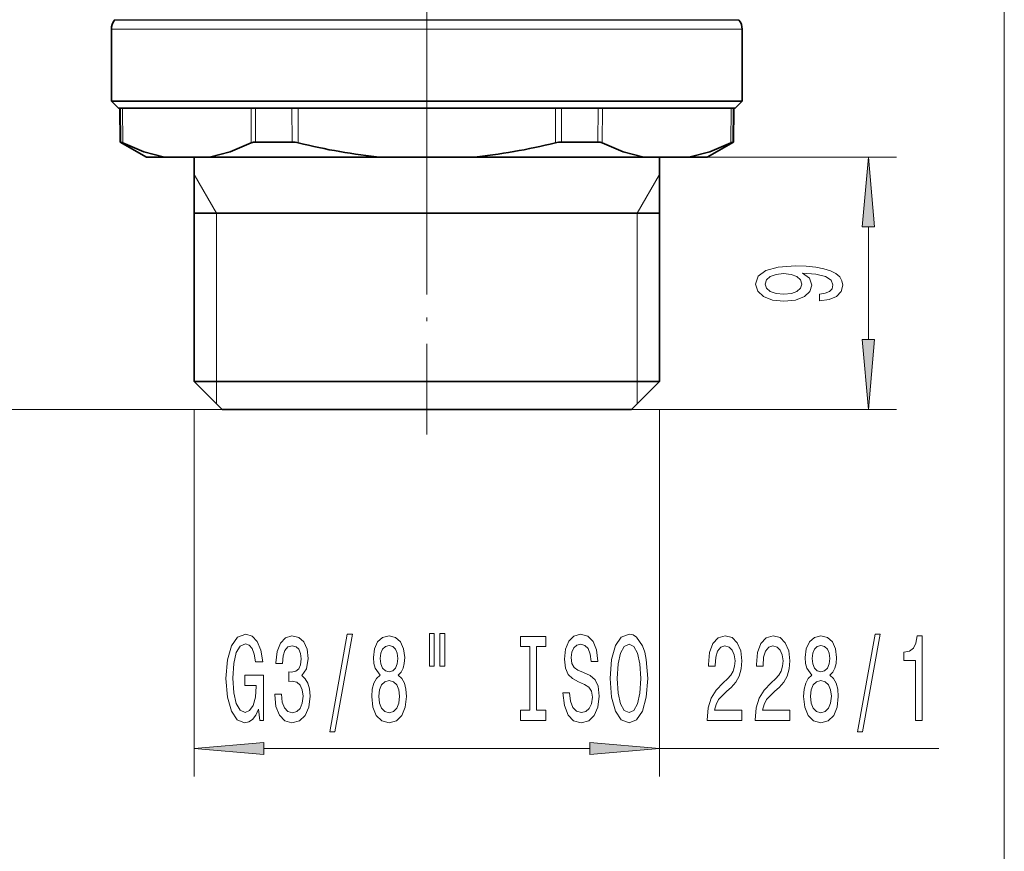
# Model space of a CAD drawing. Extents: x 0 to 210, y 0 to 297.
# Drawn here: x 106 to 141, y 106 to 136 of the extents above; entities that cross this region are included whole.
import ezdxf

# ---------------------------------------------------------------- set-up
doc = ezdxf.new("R2010")
doc.units = 0
doc.linetypes.add('DASHDOT', pattern=[18.5, 12, -3, 0.5, -3])

msp = doc.modelspace()

# ---------------------------------------------------------------- linework, layer by layer
at = {"color": 7, "lineweight": 13}
for p, q in [((140.819382, 172.612396), (140.819382, 98.707016)), ((109.08812, 136.060699), (110.450989, 136.060699)), ((110.465073, 136.079819), (109.104156, 136.079819)), ((131.354156, 136.060699), (110.450989, 136.060699)), ((131.33812, 136.079819), (110.465073, 136.079819)), ((108.971138, 135.739304), (110.348335, 135.739304)), ((131.47113, 135.739304), (110.348335, 135.739304)), ((109.299416, 132.921295), (109.309769, 131.712311)), ((109.365219, 132.921295), (109.375816, 131.684082)), ((113.962578, 131.684082), (113.954475, 132.921295)), ((114.11631, 131.712311), (114.108299, 132.921295)), ((115.412254, 132.921295), (115.414597, 131.712311)), ((115.631882, 132.921295), (115.634377, 131.684082)), ((124.807899, 131.684082), (124.810394, 132.921295)), ((125.027679, 131.712311), (125.030022, 132.921295)), ((126.333977, 132.921295), (126.325966, 131.712311)), ((126.487801, 132.921295), (126.479698, 131.684082)), ((131.066467, 131.684082), (131.077057, 132.921295)), ((131.132507, 131.712311), (131.142853, 132.921295)), ((127.96701, 131.171295), (136.971741, 131.171295)), ((112.721138, 129.171295), (111.921135, 130.556931)), ((127.721138, 129.171295), (128.521133, 130.556931)), ((112.721138, 129.171295), (112.721138, 123.171288)), ((127.721138, 129.171295), (127.721138, 123.171288)), ((135.971741, 124.661774), (135.971741, 128.680801)), ((112.721138, 123.171288), (112.721138, 122.373375)), ((127.721138, 123.171288), (127.721138, 122.371552)), ((112.721138, 122.372963), (112.721138, 122.371735)), ((112.921135, 122.171288), (64.71312, 122.171288)), ((112.921135, 122.171288), (73.612549, 122.171288)), ((111.921135, 122.171288), (111.921135, 109.06897)), ((127.521141, 122.171288), (136.971741, 122.171288)), ((128.521133, 122.171288), (128.521133, 109.06897)), ((114.411621, 110.06897), (126.030655, 110.06897)), ((128.521133, 110.06897), (138.482895, 110.06897))]:
    msp.add_line(p, q, dxfattribs=at)
at = {"color": 7, "linetype": 'DASHDOT', "lineweight": 13}
msp.add_line((120.221138, 128.449158), (120.221138, 167.607101), dxfattribs=at)
at = {"color": 7, "lineweight": 35}
for p, q in [((109.104156, 136.079819), (109.08812, 136.060699)), ((131.33812, 136.079819), (131.354156, 136.060699)), ((108.971138, 133.171295), (108.971138, 135.739304)), ((131.47113, 133.171295), (131.47113, 135.739304)), ((110.348335, 133.171295), (108.971138, 133.171295)), ((109.221138, 132.921295), (108.971138, 133.171295)), ((131.47113, 133.171295), (110.348335, 133.171295)), ((131.22113, 132.921295), (131.47113, 133.171295)), ((110.567734, 132.921295), (109.221138, 132.921295)), ((109.28405, 131.712311), (109.273499, 132.921295)), ((131.22113, 132.921295), (110.567734, 132.921295)), ((131.158234, 131.712311), (131.168777, 132.921295)), ((109.28405, 131.712311), (109.287094, 131.712311)), ((110.221138, 131.171295), (109.28405, 131.712311)), ((109.309769, 131.712311), (109.287094, 131.712311)), ((115.414597, 131.712311), (114.11631, 131.712311)), ((126.325966, 131.712311), (125.027679, 131.712311)), ((130.22113, 131.171295), (131.158234, 131.712311)), ((131.132507, 131.712311), (131.158234, 131.712311)), ((110.221138, 131.171295), (110.223923, 131.171295)), ((110.223923, 131.171295), (110.870872, 131.171295)), ((110.870872, 131.171295), (112.475266, 131.171295)), ((111.921135, 131.171295), (111.921135, 123.171288)), ((112.475266, 131.171295), (118.616745, 131.171295)), ((121.825531, 131.171295), (118.616745, 131.171295)), ((121.825531, 131.171295), (127.96701, 131.171295)), ((127.96701, 131.171295), (129.571396, 131.171295)), ((128.521133, 131.171295), (128.521133, 123.171288)), ((129.571396, 131.171295), (130.22113, 131.171295)), ((111.921135, 129.171295), (124.37114, 129.171295)), ((124.37114, 129.171295), (128.521133, 129.171295)), ((111.921135, 123.171288), (111.923447, 123.171288)), ((112.921135, 122.171288), (111.921135, 123.171288)), ((111.923447, 123.171288), (128.521133, 123.171288)), ((127.521141, 122.171288), (128.521133, 123.171288)), ((112.921135, 122.171288), (112.923172, 122.171288)), ((112.923172, 122.171288), (127.521141, 122.171288))]:
    msp.add_line(p, q, dxfattribs=at)
at = {"color": 7, "linetype": 'DASHDOT', "lineweight": 13, "ltscale": 0.27}
msp.add_line((120.221138, 121.271286), (120.221138, 132.071289), dxfattribs=at)
at = {"color": 7, "lineweight": 35}
for points in [[(110.870872, 131.171295), (110.131157, 131.368591), (109.375816, 131.684082)], [(112.475266, 131.171295), (113.212006, 131.368591), (113.962578, 131.684082)], [(127.96701, 131.171295), (127.23027, 131.368591), (126.479698, 131.684082)], [(129.571396, 131.171295), (130.311111, 131.368591), (131.066467, 131.684082)]]:
    msp.add_lwpolyline(points, dxfattribs=at)
at = {"color": 7, "lineweight": 13}
for points in [[(136.189621, 128.680801), (135.971741, 131.171295), (135.753845, 128.680801)], [(134.228226, 126.048805), (134.569717, 126.087715), (134.833405, 126.199242), (134.997681, 126.37561), (135.058197, 126.609039), (135.027939, 126.762062), (134.950119, 126.899529), (134.816116, 127.016243), (134.625916, 127.114799), (134.388168, 127.192612), (134.094208, 127.249672), (133.757034, 127.283386), (133.367996, 127.296356), (132.758484, 127.252266), (132.313232, 127.125175), (132.045227, 126.922874), (131.950119, 126.645348), (132.027939, 126.391174), (132.235428, 126.199242), (132.555313, 126.074745), (132.957321, 126.033249), (133.372314, 126.074745), (133.687881, 126.196648), (133.886719, 126.378204), (133.951569, 126.609039), (133.869431, 126.852844), (133.618713, 127.036995), (134.098541, 126.995491), (134.440033, 126.912498), (134.643204, 126.785408), (134.708054, 126.611633), (134.677795, 126.476761), (134.582687, 126.378204), (134.431396, 126.313362), (134.228226, 126.287422)], [(132.953003, 126.284828), (132.684998, 126.310768), (132.473175, 126.383392), (132.339172, 126.497513), (132.291626, 126.645348), (132.339172, 126.798378), (132.473175, 126.915092), (132.680664, 126.987709), (132.948685, 127.016243), (133.221008, 126.987709), (133.424194, 126.915092), (133.549545, 126.795784), (133.592773, 126.637566), (133.549545, 126.494919), (133.424194, 126.383392), (133.225342, 126.310768)], [(135.753845, 124.661774), (135.971741, 122.171288), (136.189621, 124.661774)], [(114.217468, 111.470985), (114.261559, 111.06897), (114.391243, 111.06897), (114.391243, 112.69001), (113.735046, 112.69001), (113.735046, 112.322571), (114.139656, 112.322571), (114.139656, 112.296638), (114.108528, 111.898941), (114.025536, 111.604996), (113.898445, 111.419113), (113.740234, 111.358597), (113.563866, 111.436401), (113.426399, 111.669838), (113.338211, 112.054558), (113.307091, 112.58194), (113.335617, 113.104996), (113.423805, 113.489716), (113.563866, 113.723152), (113.753197, 113.805283), (113.882881, 113.762054), (113.98922, 113.641014), (114.067032, 113.437843), (114.111122, 113.165512), (114.367897, 113.165512), (114.300461, 113.580498), (114.17337, 113.891739), (113.994408, 114.08194), (113.768761, 114.1511), (113.473083, 114.04303), (113.250031, 113.72747), (113.107376, 113.230354), (113.058098, 112.56897), (113.107376, 111.903267), (113.250031, 111.406143), (113.460114, 111.090584), (113.72467, 110.986839), (113.872505, 111.021416), (114.004784, 111.107872), (114.118904, 111.259171)], [(116.760979, 110.666954), (116.939941, 110.666954), (117.567612, 114.1511), (117.386055, 114.1511)], [(120.313431, 114.17704), (120.313431, 113.001244), (120.489799, 113.001244), (120.489799, 114.17704)], [(120.689514, 114.17704), (120.689514, 113.001244), (120.863289, 113.001244), (120.863289, 114.17704)], [(125.312714, 112.058884), (125.076691, 112.058884), (125.128563, 111.60067), (125.258247, 111.263496), (125.457954, 111.060326), (125.727699, 110.986839), (125.994843, 111.056), (126.194557, 111.246201), (126.321648, 111.544472), (126.368332, 111.937843), (126.329422, 112.292313), (126.22049, 112.521416), (126.044121, 112.672714), (125.808098, 112.78511), (125.605797, 112.867241), (125.473518, 112.962341), (125.3983, 113.10067), (125.374962, 113.316811), (125.3983, 113.51133), (125.465736, 113.65831), (125.569481, 113.757729), (125.712135, 113.792313), (125.857376, 113.749084), (125.971497, 113.63237), (126.046715, 113.437843), (126.083031, 113.174156), (126.319054, 113.174156), (126.319054, 113.1828), (126.27755, 113.589142), (126.155647, 113.891739), (125.963722, 114.08194), (125.704353, 114.146782), (125.470924, 114.08194), (125.289368, 113.900383), (125.172653, 113.6194), (125.131157, 113.256287), (125.164871, 112.932083), (125.263428, 112.711624), (125.419052, 112.564644), (125.631729, 112.452255), (125.84182, 112.352829), (126.000031, 112.257729), (126.095993, 112.1194), (126.129715, 111.894615), (126.098587, 111.665512), (126.018188, 111.492599), (125.896286, 111.384529), (125.738068, 111.349953), (125.561699, 111.397499), (125.426834, 111.535828), (125.34124, 111.760612)], [(126.767319, 112.56897), (126.814011, 111.894615), (126.948875, 111.397499), (127.158966, 111.090584), (127.433891, 110.986839), (127.70623, 111.090584), (127.918907, 111.397499), (128.051178, 111.894615), (128.100464, 112.56897), (128.051178, 113.238998), (127.994125, 113.51133), (127.918907, 113.736115), (127.70623, 114.04303), (127.576546, 114.120842), (127.433891, 114.1511), (127.156372, 114.04303), (126.946281, 113.74044), (126.814011, 113.243324)], [(135.586197, 110.666954), (135.765167, 110.666954), (136.392822, 114.1511), (136.211273, 114.1511)], [(114.800606, 112.01133), (114.800606, 111.981071), (114.842102, 111.566086), (114.964005, 111.254852), (115.155937, 111.056), (115.410118, 110.982513), (115.679855, 111.056), (115.882164, 111.246201), (116.011848, 111.548798), (116.058533, 111.937843), (116.037781, 112.192886), (115.980721, 112.400383), (115.887352, 112.560326), (115.762856, 112.67704), (115.931442, 112.910469), (115.991096, 113.282227), (115.952194, 113.6194), (115.840668, 113.874443), (115.659111, 114.034386), (115.410118, 114.090584), (115.176689, 114.021423), (114.997726, 113.831215), (114.881012, 113.528625), (114.842102, 113.12661), (114.842102, 113.096344), (115.072937, 113.096344), (115.093689, 113.373001), (115.161125, 113.571854), (115.270058, 113.692886), (115.423088, 113.736115), (115.557953, 113.701538), (115.656517, 113.610756), (115.716171, 113.463783), (115.73951, 113.264938), (115.716171, 113.053116), (115.653923, 112.910469), (115.544983, 112.824013), (115.397148, 112.798073), (115.295998, 112.802399), (115.295998, 112.460899), (115.423088, 112.469543), (115.586487, 112.430641), (115.708389, 112.326897), (115.781006, 112.15831), (115.806946, 111.937843), (115.778419, 111.687126), (115.703201, 111.501244), (115.583893, 111.384529), (115.425674, 111.345627), (115.262276, 111.388855), (115.142967, 111.518539), (115.067757, 111.726028), (115.039223, 112.01133)], [(118.555359, 112.685684), (118.423088, 112.564644), (118.332306, 112.396057), (118.275246, 112.184242), (118.257088, 111.929199), (118.298592, 111.544472), (118.4179, 111.246201), (118.612419, 111.056), (118.876976, 110.982513), (119.138931, 111.056), (119.333458, 111.246201), (119.452766, 111.544472), (119.496857, 111.929199), (119.476112, 112.184242), (119.421646, 112.396057), (119.32827, 112.564644), (119.198586, 112.685684), (119.302338, 112.789429), (119.374954, 112.932083), (119.419052, 113.104996), (119.434608, 113.316811), (119.393112, 113.623726), (119.28418, 113.870125), (119.107811, 114.030067), (118.876976, 114.090584), (118.643547, 114.030067), (118.467178, 113.870125), (118.355652, 113.623726), (118.316742, 113.316811), (118.329712, 113.104996), (118.373802, 112.932083)], [(123.891815, 111.432083), (123.55983, 111.432083), (123.55983, 111.06897), (124.462425, 111.06897), (124.462425, 111.432083), (124.130432, 111.432083), (124.130432, 113.705856), (124.462425, 113.705856), (124.462425, 114.06897), (123.55983, 114.06897), (123.55983, 113.705856), (123.891815, 113.705856)], [(127.016312, 112.56897), (127.044846, 113.092026), (127.130432, 113.476753), (127.262711, 113.710182), (127.433891, 113.792313), (127.602478, 113.710182), (127.734756, 113.472427), (127.820351, 113.0877), (127.851471, 112.56897), (127.820351, 112.045914), (127.734756, 111.661186), (127.602478, 111.427757), (127.433891, 111.349953), (127.262711, 111.427757), (127.130432, 111.661186), (127.044846, 112.041595)], [(130.223801, 111.06897), (131.460983, 111.06897), (131.460983, 111.440727), (130.48317, 111.440727), (130.537643, 111.643898), (130.631012, 111.812485), (130.918915, 112.1194), (131.07193, 112.249084), (131.243118, 112.434967), (131.365021, 112.6511), (131.435043, 112.906143), (131.460983, 113.19577), (131.416885, 113.558884), (131.294983, 113.844185), (131.108246, 114.025742), (130.867035, 114.090584), (130.618042, 114.017097), (130.428711, 113.813927), (130.306808, 113.489716), (130.265305, 113.061768), (130.265305, 113.001244), (130.501328, 113.001244), (130.501328, 113.035828), (130.524673, 113.329773), (130.594696, 113.545914), (130.706223, 113.684242), (130.854065, 113.731796), (131.004501, 113.688568), (131.116028, 113.580498), (131.188644, 113.411911), (131.214584, 113.200096), (131.196426, 113.001244), (131.147156, 112.832657), (131.064148, 112.685684), (130.950027, 112.556), (130.797012, 112.417671), (130.542831, 112.149658), (130.363861, 111.864357), (130.257523, 111.518539), (130.223801, 111.08194)], [(131.935196, 111.06897), (133.172363, 111.06897), (133.172363, 111.440727), (132.19455, 111.440727), (132.249023, 111.643898), (132.342392, 111.812485), (132.630295, 112.1194), (132.783325, 112.249084), (132.954498, 112.434967), (133.076401, 112.6511), (133.146423, 112.906143), (133.172363, 113.19577), (133.128281, 113.558884), (133.006378, 113.844185), (132.819626, 114.025742), (132.578415, 114.090584), (132.329422, 114.017097), (132.140091, 113.813927), (132.018188, 113.489716), (131.976685, 113.061768), (131.976685, 113.001244), (132.212708, 113.001244), (132.212708, 113.035828), (132.236053, 113.329773), (132.306091, 113.545914), (132.417618, 113.684242), (132.565445, 113.731796), (132.715881, 113.688568), (132.827408, 113.580498), (132.900024, 113.411911), (132.925964, 113.200096), (132.907806, 113.001244), (132.858536, 112.832657), (132.775543, 112.685684), (132.661407, 112.556), (132.508392, 112.417671), (132.254211, 112.149658), (132.075241, 111.864357), (131.968903, 111.518539), (131.935196, 111.08194)], [(133.957809, 112.685684), (133.825531, 112.564644), (133.734756, 112.396057), (133.677704, 112.184242), (133.659546, 111.929199), (133.701035, 111.544472), (133.820343, 111.246201), (134.014877, 111.056), (134.279434, 110.982513), (134.541382, 111.056), (134.735916, 111.246201), (134.855225, 111.544472), (134.899307, 111.929199), (134.878571, 112.184242), (134.824097, 112.396057), (134.730728, 112.564644), (134.601044, 112.685684), (134.704788, 112.789429), (134.777405, 112.932083), (134.821503, 113.104996), (134.837067, 113.316811), (134.795563, 113.623726), (134.68663, 113.870125), (134.510269, 114.030067), (134.279434, 114.090584), (134.04599, 114.030067), (133.869629, 113.870125), (133.758102, 113.623726), (133.719193, 113.316811), (133.732162, 113.104996), (133.77626, 112.932083)], [(137.655502, 111.06897), (137.891541, 111.06897), (137.891541, 114.090584), (137.715164, 114.090584), (137.668472, 113.826897), (137.575104, 113.649658), (137.432449, 113.545914), (137.235336, 113.51133), (137.235336, 113.204414), (137.655502, 113.204414)], [(118.563141, 113.282227), (118.583893, 113.472427), (118.646141, 113.6194), (118.744698, 113.710182), (118.876976, 113.744766), (119.00666, 113.710182), (119.105217, 113.6194), (119.167465, 113.472427), (119.190811, 113.282227), (119.167465, 113.0877), (119.105217, 112.936401), (119.00666, 112.836983), (118.876976, 112.806725), (118.744698, 112.841301), (118.646141, 112.936401), (118.583893, 113.0877)], [(133.965591, 113.282227), (133.986343, 113.472427), (134.048584, 113.6194), (134.147156, 113.710182), (134.279434, 113.744766), (134.409103, 113.710182), (134.507675, 113.6194), (134.569916, 113.472427), (134.593262, 113.282227), (134.569916, 113.0877), (134.507675, 112.936401), (134.409103, 112.836983), (134.279434, 112.806725), (134.147156, 112.841301), (134.048584, 112.936401), (133.986343, 113.0877)], [(118.506081, 111.937843), (118.529427, 112.166954), (118.604637, 112.339867), (118.721359, 112.452255), (118.876976, 112.491158), (119.029999, 112.452255), (119.146713, 112.339867), (119.221931, 112.166954), (119.247871, 111.937843), (119.221931, 111.691444), (119.146713, 111.505569), (119.029999, 111.384529), (118.876976, 111.345627), (118.721359, 111.384529), (118.604637, 111.505569), (118.529427, 111.691444)], [(133.908539, 111.937843), (133.931885, 112.166954), (134.007095, 112.339867), (134.12381, 112.452255), (134.279434, 112.491158), (134.432449, 112.452255), (134.549164, 112.339867), (134.62439, 112.166954), (134.650314, 111.937843), (134.62439, 111.691444), (134.549164, 111.505569), (134.432449, 111.384529), (134.279434, 111.345627), (134.12381, 111.384529), (134.007095, 111.505569), (133.931885, 111.691444)], [(114.411621, 110.286858), (111.921135, 110.06897), (114.411621, 109.851082)], [(126.030655, 109.851082), (128.521133, 110.06897), (126.030655, 110.286858)]]:
    msp.add_lwpolyline(points, close=True, dxfattribs=at)
at = {"color": 7, "lineweight": 35}
for centre, radius, start, end in [((109.471138, 135.739304), 0.5, 139.999999, 180.000005), ((130.97113, 135.739304), 0.5, 0, 39.999999), ((109.18586, 131.341675), 0.391152, 60.979717, 71.515147), ((114.100342, 131.35318), 0.358961, 87.454432, 112.603209), ((115.404457, 130.772324), 0.940183, 75.846382, 89.381898), ((125.037819, 130.772324), 0.940183, 90.6181, 104.153623), ((126.341934, 131.35318), 0.358961, 67.396789, 92.545566), ((131.256409, 131.341675), 0.391152, 108.484851, 119.020281), ((120.609344, 151.633881), 20.560044, 255.997509, 264.438202), ((119.832932, 151.633881), 20.560044, 275.5618, 284.002493)]:
    msp.add_arc(centre, radius, start, end, dxfattribs=at)
at = {"color": 7, "lineweight": 13}
for points in [[(136.189621, 128.680801), (135.971741, 131.171295), (136.189621, 128.680801), (135.753845, 128.680801)], [(135.753845, 124.661774), (135.971741, 122.171288), (135.753845, 124.661774), (136.189621, 124.661774)], [(114.411621, 110.286858), (111.921135, 110.06897), (114.411621, 110.286858), (114.411621, 109.851082)], [(126.030655, 109.851082), (128.521133, 110.06897), (126.030655, 109.851082), (126.030655, 110.286858)]]:
    msp.add_solid(points, dxfattribs=at)

doc.saveas('drawing.dxf')
